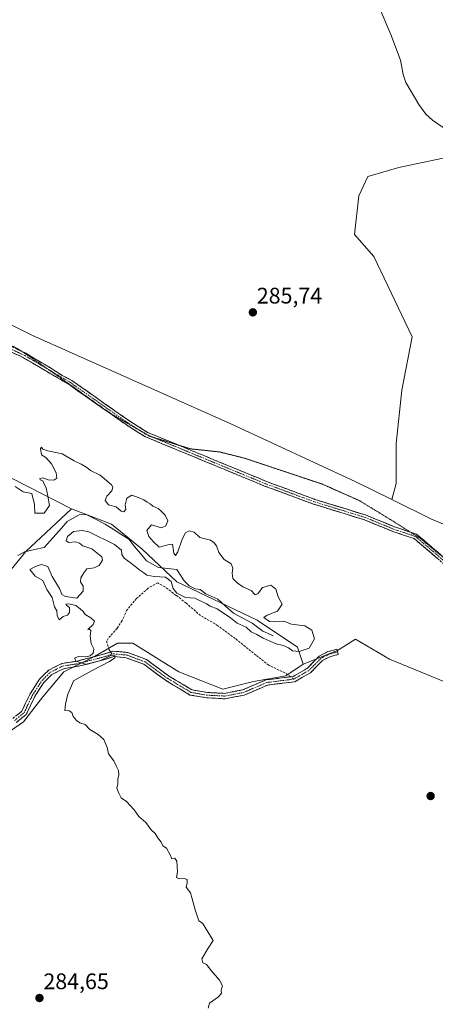
# Model space of a CAD drawing. Units: metres. Extents: x 618653 to 622141, y 4671603 to 4673975.
# Drawn here: x 621615 to 621800, y 4673079 to 4673517 of the extents above; entities that cross this region are included whole.
import ezdxf
from ezdxf.enums import TextEntityAlignment as Align

# ---------------------------------------------------------------- set-up
doc = ezdxf.new("R2010")
doc.units = ezdxf.units.M
doc.header["$MEASUREMENT"] = 0
for name, pattern in [('TRAZO_Y_PUNTO', [1, 0.5, -0.25, 0, -0.25]), ('TRAZOS2', [0.375, 0.25, -0.125]), ('TRAZOSX2', [1.5, 1, -0.5])]:
    doc.linetypes.add(name, pattern=pattern)
for name, color, linetype, lineweight in [('Camino', 19, 'TRAZOSX2', 0), ('Camino Cxs', 19, 'Continuous', 0), ('Camino eje', 19, 'TRAZO_Y_PUNTO', 0), ('Carátula', 7, 'Continuous', 5), ('Corriente natural lineal', 142, 'Continuous', 13), ('Cultivos herbáceos CxS', 92, 'Continuous', 0), ('Curva de nivel normal', 36, 'Continuous', 0), ('Matorral CxS', 135, 'Continuous', 0), ('Pastizal CxS', 92, 'Continuous', 0), ('Punto de cota en terreno', 7, 'Continuous', 0), ('Rótulo de punto de cota en terreno', 19, 'Continuous', 0), ('Senda', 19, 'TRAZOSX2', 0), ('Suelo desnudo CxS', 43, 'Continuous', 0), ('Vía pecuaria eje', 92, 'TRAZOS2', 0)]:
    doc.layers.add(name, color=color, linetype=linetype, lineweight=lineweight)
doc.styles.add('Arial', font='txt', dxfattribs={"height": 0.2})

# ---------------------------------------------------------------- blocks, each defined once
blk = doc.blocks.new('*U175')
at = {"layer": 'Curva de nivel normal', "color": 36, "linetype": 'Continuous', "lineweight": 0}
blk.add_polyline3d([(621699.04, 4673076.88, 285), (621699.63, 4673079, 285), (621703.61, 4673081.87, 285), (621704.96, 4673083.47, 285), (621704.82, 4673084.87, 285), (621705.42, 4673086.75, 285), (621704.16, 4673089.28, 285), (621700.36, 4673093.55, 285), (621698.36, 4673096.28, 285), (621696.72, 4673097.08, 285), (621696.29, 4673098.75, 285), (621699.1, 4673103.58, 285), (621701.32, 4673106.95, 285), (621696.49, 4673114.75, 285), (621694.91, 4673115.73, 285), (621693.34, 4673120.6, 285), (621691.96, 4673125.56, 285), (621691.24, 4673128.16, 285), (621689.3, 4673130.64, 285), (621689.74, 4673132.67, 285), (621689.74, 4673134.08, 285), (621688.31, 4673134.57, 285), (621686.1, 4673134.36, 285), (621684.95, 4673134.99, 285), (621685.47, 4673137.51, 285), (621685.1, 4673142.33, 285), (621684.25, 4673143.64, 285), (621682.82, 4673143.27, 285), (621682.16, 4673145.07, 285), (621680.49, 4673148.07, 285), (621678.82, 4673149.07, 285), (621678.16, 4673150.74, 285), (621676.69, 4673152.74, 285), (621675.48, 4673154.59, 285), (621673.59, 4673156.3, 285), (621671.22, 4673159.46, 285), (621668.22, 4673162.12, 285), (621666.06, 4673165.11, 285), (621662.73, 4673168.89, 285), (621660.24, 4673170.48, 285), (621659.2, 4673172.64, 285), (621658.39, 4673174.74, 285), (621658.77, 4673176.74, 285), (621658.73, 4673178.74, 285), (621659.18, 4673180.74, 285), (621659.09, 4673182.66, 285), (621658.16, 4673184.44, 285), (621657, 4673186.91, 285), (621654.65, 4673190.05, 285), (621654.08, 4673192.98, 285), (621652.5, 4673196.41, 285), (621650.02, 4673198.74, 285), (621646.25, 4673200.87, 285), (621644.2, 4673203.12, 285), (621641.9, 4673203.94, 285), (621640.35, 4673204.92, 285), (621638.83, 4673206.74, 285), (621638.3, 4673208.54, 285), (621637.05, 4673209.29, 285), (621635.16, 4673209.4, 285), (621635.51, 4673212.14, 285), (621636.46, 4673216.59, 285), (621638.11, 4673220.41, 285), (621638.98, 4673222.55, 285), (621641.75, 4673224.02, 285), (621647.31, 4673227.22, 285), (621655.02, 4673231.23, 285), (621657.47, 4673232.83, 285), (621657.48, 4673233.87, 285), (621655.43, 4673233.67, 285), (621651, 4673231.63, 285), (621644.78, 4673229.91, 285), (621640.16, 4673231.32, 285), (621639.53, 4673232.7, 285), (621641.05, 4673233.47, 285), (621644.48, 4673233.35, 285), (621646.48, 4673233.68, 285), (621647.77, 4673234.87, 285), (621648.12, 4673236.79, 285), (621646.97, 4673239.27, 285), (621646.4, 4673242.55, 285), (621646.81, 4673244.99, 285), (621646.24, 4673245.67, 285), (621645.41, 4673245.52, 285), (621647.85, 4673247.73, 285), (621648.4, 4673249.12, 285), (621646.77, 4673250.65, 285), (621644.26, 4673252.08, 285), (621643.3, 4673253.54, 285), (621642.08, 4673254.59, 285), (621640.1, 4673256.15, 285), (621636.97, 4673256.9, 285), (621635.6, 4673256.67, 285), (621636, 4673256.1, 285), (621637.2, 4673255.28, 285), (621637.32, 4673253.06, 285), (621636.33, 4673251.88, 285), (621634.5, 4673251.24, 285), (621632.68, 4673249.76, 285), (621631.78, 4673251.68, 285), (621631.55, 4673253.79, 285), (621630.58, 4673255.48, 285), (621629.48, 4673259.71, 285), (621627.08, 4673263.3, 285), (621625.3, 4673267.31, 285), (621621.9, 4673269.28, 285), (621619.59, 4673272.17, 285), (621622.14, 4673273.48, 285), (621624.75, 4673274.44, 285), (621627.56, 4673273.47, 285), (621629.56, 4673269.13, 285), (621632.78, 4673263.67, 285), (621633.89, 4673261.1, 285), (621635.43, 4673260.09, 285), (621640.5, 4673259.36, 285), (621643.42, 4673262.56, 285), (621643.34, 4673264.73, 285), (621642.22, 4673266.66, 285), (621642.36, 4673268.47, 285), (621643.62, 4673270.66, 285), (621644.96, 4673272.41, 285), (621648.19, 4673272.92, 285), (621650.48, 4673273.97, 285), (621651.93, 4673276.3, 285), (621651.61, 4673277.84, 285), (621647.19, 4673281.41, 285), (621643.23, 4673282.75, 285), (621641.72, 4673283.96, 285), (621640.06, 4673284.56, 285), (621637.02, 4673284.26, 285), (621635.84, 4673284.94, 285), (621636.32, 4673286.83, 285), (621639.03, 4673289.09, 285), (621642.84, 4673289.61, 285), (621645.88, 4673288.88, 285), (621657.35, 4673283.24, 285), (621660.5, 4673280.73, 285), (621660.64, 4673278.87, 285), (621661.65, 4673277.21, 285), (621664.92, 4673274.82, 285), (621668.61, 4673271.84, 285), (621670.42, 4673270.65, 285), (621671.72, 4673269.66, 285), (621675.02, 4673269.08, 285), (621680.11, 4673268.72, 285), (621682.61, 4673266.85, 285), (621683.51, 4673263.75, 285), (621685.07, 4673261.64, 285), (621689.04, 4673259.77, 285), (621693.07, 4673259.43, 285), (621698.34, 4673256.91, 285), (621699.9, 4673255.81, 285), (621703.03, 4673254.61, 285), (621709.06, 4673250.64, 285), (621712.06, 4673248.31, 285), (621715.94, 4673246.54, 285), (621718.22, 4673244.48, 285), (621720.77, 4673243.22, 285), (621723.55, 4673241.6, 285), (621729.37, 4673239.13, 285), (621732.57, 4673238.38, 285), (621734.92, 4673237.32, 285), (621736.72, 4673235.99, 285), (621739.63, 4673235.68, 285), (621744.06, 4673237.13, 285), (621746.43, 4673241.3, 285), (621745.3, 4673245.22, 285), (621742.19, 4673247.1, 285), (621736.26, 4673247.84, 285), (621732.85, 4673249.1, 285), (621728.88, 4673248.8, 285), (621726.4, 4673248.98, 285), (621723.85, 4673250.79, 285), (621725.36, 4673251.78, 285), (621729.92, 4673253.67, 285), (621732.06, 4673256.72, 285), (621730.25, 4673260.06, 285), (621729.2, 4673263.44, 285), (621726.98, 4673265.16, 285), (621723.34, 4673264.21, 285), (621721.28, 4673261.32, 285), (621720.04, 4673260.82, 285), (621718.3, 4673262.88, 285), (621714.55, 4673264.46, 285), (621712.07, 4673266.31, 285), (621710.09, 4673268.14, 285), (621709.74, 4673270.6, 285), (621710.1, 4673272.73, 285), (621709.31, 4673274.66, 285), (621706.26, 4673276.6, 285), (621703.8, 4673279.71, 285), (621702.83, 4673282.74, 285), (621701.74, 4673283.98, 285), (621700.07, 4673285.17, 285), (621695.35, 4673286.38, 285), (621692.88, 4673288.78, 285), (621690.66, 4673289.37, 285), (621688.95, 4673288.53, 285), (621687.46, 4673285.73, 285), (621685.62, 4673279.98, 285), (621684.51, 4673278.38, 285), (621683.79, 4673279.48, 285), (621683.1, 4673283.52, 285), (621681.66, 4673283.34, 285), (621677.21, 4673282.06, 285), (621674.7, 4673284.43, 285), (621672.59, 4673286.84, 285), (621671.7, 4673289.51, 285), (621673.86, 4673292.1, 285), (621678.2, 4673290.72, 285), (621680.24, 4673291.59, 285), (621681.02, 4673293.79, 285), (621679.86, 4673296.44, 285), (621678.09, 4673298.08, 285), (621676.72, 4673299.3, 285), (621674.4, 4673300.31, 285), (621673.18, 4673301.42, 285), (621671.92, 4673302.16, 285), (621670.36, 4673303.24, 285), (621667.05, 4673304.54, 285), (621665.07, 4673305.21, 285), (621662.86, 4673303.92, 285), (621662.08, 4673300.99, 285), (621662.34, 4673298.89, 285), (621661.52, 4673297.85, 285), (621660.33, 4673298.1, 285), (621658.12, 4673300.13, 285), (621654.69, 4673300.92, 285), (621653.13, 4673302.87, 285), (621653.84, 4673304.87, 285), (621656.09, 4673307.21, 285), (621656.55, 4673308.84, 285), (621655.94, 4673309.94, 285), (621650.98, 4673314.2, 285), (621646.68, 4673316.24, 285), (621644.99, 4673317.65, 285), (621642.52, 4673319.12, 285), (621639.33, 4673320.58, 285), (621634.04, 4673323.71, 285), (621627.64, 4673325, 285), (621625.44, 4673325.72, 285), (621624.74, 4673326.69, 285), (621624.31, 4673326.08, 285), (621624.71, 4673323.28, 285), (621626.63, 4673321.99, 285), (621629.3, 4673319.27, 285), (621631.38, 4673315.21, 285), (621631.57, 4673312.9, 285), (621630.25, 4673311.93, 285), (621627.75, 4673312.14, 285), (621625.37, 4673313.05, 285), (621624.03, 4673312.74, 285), (621624.16, 4673312.17, 285), (621625.41, 4673311.64, 285), (621625.95, 4673310.18, 285), (621626.82, 4673308.55, 285), (621627.64, 4673304.8, 285), (621628.3, 4673300.7, 285), (621625.91, 4673297.25, 285), (621621.75, 4673297.22, 285), (621621.6, 4673301.14, 285), (621620.52, 4673306.06, 285), (621616.62, 4673306.73, 285), (621613.06, 4673309.18, 285)], dxfattribs=at)
blk = doc.blocks.new('5PATER')
at = {"layer": 'Carátula', "linetype": 'Continuous', "lineweight": 5}
h = blk.add_hatch(color=250, dxfattribs=at)
edge = h.paths.add_edge_path()
edge.add_ellipse((0, 0.01), major_axis=(-1.33, -1.34), ratio=0.999422, start_angle=0, end_angle=360)

msp = doc.modelspace()

# ---------------------------------------------------------------- linework, layer by layer
at = {"layer": 'Camino', "color": 19, "linetype": 'TRAZOSX2', "lineweight": 0}
for points in [[(621561.47, 4673388.78), (621570.55, 4673387.22), (621580.77, 4673384.26), (621591.25, 4673380.74), (621615.9, 4673369.35)], [(621870.08, 4673238.69), (621868.8, 4673238.01), (621859.41, 4673238.23), (621850.92, 4673241.88), (621838.76, 4673246.37), (621826.01, 4673256.05), (621790.86, 4673285.95), (621781.37, 4673289.1), (621768.77, 4673294.3), (621745.97, 4673301.31), (621724.21, 4673309.35), (621671.09, 4673331.26), (621662.45, 4673336.7), (621637.07, 4673354.5), (621616.79, 4673366.43), (621615.66, 4673367.03), (621590.43, 4673378.69)], [(621615.9, 4673369.35), (621617.85, 4673368.44), (621624.95, 4673364.24), (621634.04, 4673358.62), (621638.27, 4673356.35), (621663.67, 4673338.54), (621672.1, 4673333.22), (621685.71, 4673327.61)], [(621685.71, 4673327.61), (621725.01, 4673311.4), (621746.68, 4673303.4), (621769.51, 4673296.37), (621782.14, 4673291.16), (621789.2, 4673288.82)], [(621789.2, 4673288.82), (621791.96, 4673287.91), (621827.39, 4673257.77)], [(621611.97, 4673205.88), (621616.07, 4673209.16), (621617.68, 4673212.62), (621619.7, 4673216.79), (621623.91, 4673223.31), (621627.97, 4673227.38), (621633.87, 4673230.33), (621640.09, 4673231.27), (621651.38, 4673234.16), (621655.57, 4673235.45)], [(621756.74, 4673235.52), (621757.09, 4673234.37), (621755.74, 4673233.97), (621753.34, 4673233.33), (621750.05, 4673231.63), (621744.65, 4673226.23), (621737.69, 4673222.19), (621725.55, 4673220.69), (621715.16, 4673216.24), (621706.55, 4673214.6), (621698.54, 4673215.01), (621690.95, 4673216.28), (621679.61, 4673223.15), (621670.44, 4673229.96), (621662.55, 4673232.88), (621656.99, 4673233.38), (621652.03, 4673231.85), (621640.56, 4673228.92), (621634.61, 4673228.01), (621629.39, 4673225.41), (621625.79, 4673221.8), (621621.79, 4673215.62), (621619.85, 4673211.59), (621618.01, 4673207.64), (621613.51, 4673204.04)], [(621655.57, 4673235.45), (621656.73, 4673235.81), (621663.08, 4673235.25), (621671.6, 4673232.09), (621680.95, 4673225.14), (621691.8, 4673218.57), (621698.8, 4673217.4), (621706.39, 4673217.01), (621714.45, 4673218.55), (621724.92, 4673223.03), (621735.83, 4673224.38)], [(621735.83, 4673224.38), (621736.9, 4673224.51), (621743.17, 4673228.14), (621748.62, 4673233.59), (621752.47, 4673235.59), (621755.09, 4673236.28), (621756.4, 4673236.67), (621756.74, 4673235.52)]]:
    msp.add_lwpolyline(points, dxfattribs=at)
at = {"layer": 'Camino Cxs', "color": 19, "linetype": 'Continuous', "lineweight": 0}
for points in [[(621801.4, 4673276.98, 285.74), (621797.89, 4673279.97, 285.73), (621794.37, 4673282.96, 285.72), (621790.86, 4673285.95, 285.72), (621786.11, 4673287.53, 285.71), (621781.37, 4673289.1, 285.71), (621777.17, 4673290.83, 285.72), (621772.97, 4673292.57, 285.75), (621768.77, 4673294.3, 285.77), (621764.21, 4673295.7, 285.75), (621759.65, 4673297.11, 285.73), (621755.09, 4673298.51, 285.7), (621750.53, 4673299.91, 285.66), (621745.97, 4673301.31, 285.65), (621741.62, 4673302.92, 285.65), (621737.27, 4673304.53, 285.64), (621732.91, 4673306.13, 285.65), (621728.56, 4673307.74, 285.63), (621724.21, 4673309.35, 285.61), (621719.78, 4673311.17, 285.6), (621715.36, 4673313, 285.64), (621710.93, 4673314.83, 285.62), (621706.5, 4673316.65, 285.63), (621702.08, 4673318.48, 285.63), (621697.65, 4673320.3, 285.63), (621693.22, 4673322.13, 285.63), (621688.8, 4673323.96, 285.63), (621684.37, 4673325.78, 285.65), (621679.94, 4673327.61, 285.64), (621675.52, 4673329.43, 285.66), (621671.09, 4673331.26, 285.68), (621668.21, 4673333.07, 285.68), (621665.33, 4673334.89, 285.69), (621662.45, 4673336.7, 285.69), (621658.83, 4673339.25, 285.69), (621655.2, 4673341.79, 285.7), (621651.58, 4673344.33, 285.71), (621647.95, 4673346.87, 285.72), (621644.33, 4673349.41, 285.73), (621640.7, 4673351.95, 285.73), (621637.07, 4673354.5, 285.74), (621633.02, 4673356.88, 285.75), (621628.96, 4673359.27, 285.76), (621624.9, 4673361.66, 285.76), (621620.84, 4673364.04, 285.77), (621616.79, 4673366.43, 285.78), (621615.66, 4673367.03, 285.78), (621611.46, 4673368.97, 285.77)], [(621613.42, 4673370.49, 285.79), (621617.85, 4673368.44, 285.79), (621621.4, 4673366.34, 285.8), (621624.95, 4673364.24, 285.77), (621627.98, 4673362.37, 285.77), (621631.01, 4673360.49, 285.76), (621634.04, 4673358.62, 285.76), (621638.27, 4673356.35, 285.75), (621641.9, 4673353.8, 285.74), (621645.53, 4673351.26, 285.74), (621649.16, 4673348.71, 285.73), (621652.78, 4673346.17, 285.72), (621656.41, 4673343.63, 285.7), (621660.04, 4673341.08, 285.7), (621663.67, 4673338.54, 285.69), (621667.89, 4673335.88, 285.69), (621672.1, 4673333.22, 285.68), (621676.51, 4673331.4, 285.68), (621680.92, 4673329.58, 285.64), (621685.33, 4673327.77, 285.66), (621689.74, 4673325.95, 285.64), (621694.15, 4673324.13, 285.63), (621698.56, 4673322.31, 285.64), (621702.96, 4673320.49, 285.63), (621707.37, 4673318.67, 285.64), (621711.78, 4673316.85, 285.63), (621716.19, 4673315.03, 285.64), (621720.6, 4673313.22, 285.58), (621725.01, 4673311.4, 285.61), (621729.34, 4673309.8, 285.64), (621733.68, 4673308.2, 285.65), (621738.01, 4673306.6, 285.64), (621742.34, 4673305, 285.65), (621746.68, 4673303.4, 285.66), (621751.24, 4673301.99, 285.67), (621755.81, 4673300.59, 285.7), (621760.38, 4673299.18, 285.74), (621764.95, 4673297.78, 285.77), (621769.51, 4673296.37, 285.79), (621773.72, 4673294.64, 285.77), (621777.93, 4673292.9, 285.74), (621782.14, 4673291.16, 285.73), (621785.41, 4673290.08, 285.72), (621788.68, 4673288.99, 285.72), (621791.96, 4673287.91, 285.73), (621795.5, 4673284.89, 285.74), (621799.04, 4673281.88, 285.79), (621802.59, 4673278.86, 285.82)], [(621614.02, 4673207.52, 284.7), (621616.07, 4673209.16, 284.78), (621617.68, 4673212.62, 284.72), (621619.7, 4673216.79, 284.85), (621621.8, 4673220.05, 284.91), (621623.91, 4673223.31, 284.93), (621625.94, 4673225.35, 284.91), (621627.97, 4673227.38, 284.9), (621630.92, 4673228.85, 284.83), (621633.87, 4673230.33, 284.75), (621636.98, 4673230.8, 284.91), (621640.09, 4673231.27, 284.89), (621643.85, 4673232.24, 284.92), (621647.61, 4673233.2, 285), (621651.38, 4673234.16, 285.04), (621654.06, 4673234.99, 284.99), (621656.73, 4673235.81, 284.98), (621659.91, 4673235.53, 285.01), (621663.08, 4673235.25, 285.02), (621667.34, 4673233.67, 284.98), (621671.6, 4673232.09, 285.11), (621674.71, 4673229.77, 285.07), (621677.83, 4673227.46, 285.09), (621680.95, 4673225.14, 285.07), (621684.56, 4673222.95, 285.08), (621688.18, 4673220.76, 285.09), (621691.8, 4673218.57, 284.96), (621695.3, 4673217.99, 285.04), (621698.8, 4673217.4, 285.11), (621702.59, 4673217.21, 285.15), (621706.39, 4673217.01, 285.17), (621710.42, 4673217.78, 285.17), (621714.45, 4673218.55, 285.2), (621717.94, 4673220.04, 285.27), (621721.43, 4673221.53, 285.31), (621724.92, 4673223.03, 285.32), (621728.91, 4673223.52, 285.27), (621732.91, 4673224.02, 285.25), (621736.9, 4673224.51, 285.32), (621740.04, 4673226.33, 285.38), (621743.17, 4673228.14, 285.39), (621745.89, 4673230.87, 285.4), (621748.62, 4673233.59, 285.37), (621752.47, 4673235.59, 285.39), (621755.09, 4673236.28, 285.44), (621756.4, 4673236.67, 285.45), (621757.09, 4673234.37, 285.44), (621755.74, 4673233.97, 285.43), (621753.34, 4673233.33, 285.38), (621750.05, 4673231.63, 285.39), (621747.35, 4673228.93, 285.41), (621744.65, 4673226.23, 285.4), (621741.17, 4673224.21, 285.37), (621737.69, 4673222.19, 285.31), (621733.64, 4673221.69, 285.29), (621729.59, 4673221.19, 285.31), (621725.55, 4673220.69, 285.34), (621722.08, 4673219.2, 285.32), (621718.62, 4673217.72, 285.27), (621715.16, 4673216.24, 285.25), (621710.86, 4673215.42, 285.23), (621706.55, 4673214.6, 285.22), (621702.55, 4673214.81, 285.2), (621698.54, 4673215.01, 285.16), (621694.74, 4673215.65, 285.12), (621690.95, 4673216.28, 285.08), (621687.17, 4673218.57, 285.06), (621683.39, 4673220.86, 285.11), (621679.61, 4673223.15, 285.07), (621676.55, 4673225.42, 285.11), (621673.5, 4673227.69, 285.07), (621670.44, 4673229.96, 285.08), (621666.49, 4673231.42, 285.02), (621662.55, 4673232.88, 284.98), (621659.77, 4673233.13, 284.96), (621656.99, 4673233.38, 284.93), (621654.51, 4673232.61, 284.98), (621652.03, 4673231.85, 285.02), (621648.21, 4673230.87, 284.97), (621644.39, 4673229.9, 284.91), (621640.56, 4673228.92, 284.9), (621637.59, 4673228.46, 284.92), (621634.61, 4673228.01, 284.9), (621632, 4673226.71, 284.88), (621629.39, 4673225.41, 284.89), (621627.59, 4673223.6, 284.91), (621625.79, 4673221.8, 284.92), (621623.79, 4673218.71, 284.91), (621621.79, 4673215.62, 284.88), (621619.85, 4673211.59, 284.8), (621618.01, 4673207.64, 284.83), (621615.76, 4673205.84, 284.82), (621613.51, 4673204.04, 284.84)]]:
    msp.add_polyline3d(points, dxfattribs=at)
at = {"layer": 'Camino eje', "color": 19, "linetype": 'TRAZO_Y_PUNTO', "lineweight": 0}
for points in [[(621628.26, 4673361), (621617.34, 4673367.47), (621590.84, 4673379.72), (621580.44, 4673383.21), (621570.31, 4673386.14), (621556.36, 4673388.55), (621554.56, 4673388.85)], [(621668.84, 4673333.98), (621663.06, 4673337.62), (621637.67, 4673355.42), (621628.26, 4673361)], [(621672.45, 4673331.89), (621671.6, 4673332.24), (621668.84, 4673333.98)], [(621674.36, 4673331.1), (621672.45, 4673331.89)], [(621824.74, 4673258.57), (621791.41, 4673286.93), (621781.75, 4673290.13), (621769.14, 4673295.34), (621746.32, 4673302.35), (621724.61, 4673310.37), (621674.36, 4673331.1)], [(621612.74, 4673204.96), (621617.04, 4673208.4), (621618.76, 4673212.1), (621620.75, 4673216.2), (621624.85, 4673222.55), (621628.68, 4673226.39), (621634.24, 4673229.17), (621640.33, 4673230.1), (621651.7, 4673233.01), (621656.18, 4673234.38)], [(621737.3, 4673223.35), (621725.23, 4673221.86), (621714.81, 4673217.4), (621706.47, 4673215.81), (621698.67, 4673216.2), (621691.37, 4673217.43), (621680.28, 4673224.14), (621671.02, 4673231.02), (621662.81, 4673234.06), (621656.86, 4673234.59), (621656.18, 4673234.38)], [(621756.74, 4673235.52), (621755.42, 4673235.12), (621752.91, 4673234.46), (621749.33, 4673232.61), (621743.91, 4673227.19), (621737.3, 4673223.35)]]:
    msp.add_lwpolyline(points, dxfattribs=at)
at = {"layer": 'Corriente natural lineal', "color": 142, "linetype": 'Continuous', "lineweight": 13}
msp.add_polyline3d([(621728.09, 4673242.7, 284.1), (621725.77, 4673243.68, 283.93), (621723.45, 4673244.65, 284.07), (621721.04, 4673246.45, 284.06), (621718.63, 4673248.24, 283.95), (621714.48, 4673250.48, 284.04), (621710.32, 4673252.72, 283.95), (621706.85, 4673255.86, 283.96), (621703.38, 4673258.99, 283.46), (621700.73, 4673260.15, 283.58), (621698.08, 4673261.31, 283.8), (621695.52, 4673263.23, 283.44), (621693.3, 4673263.57, 283.34), (621690.61, 4673264.89, 283.44), (621688.3, 4673267.09, 283.49), (621686.67, 4673269.61, 283.33), (621685.03, 4673272.13, 283.33), (621681.02, 4673272.62, 283.38), (621677, 4673273.1, 283.26), (621674.27, 4673274.56, 283.4), (621671.54, 4673276.01, 283.38), (621668.92, 4673279.25, 283.43), (621666.3, 4673282.48, 283.24), (621663.68, 4673285.72, 283.45), (621660.18, 4673287.94, 283.31), (621656.68, 4673290.16, 283.51), (621653.18, 4673292.38, 283.32), (621648.91, 4673294.52, 283.3), (621644.63, 4673296.65, 283.28), (621641.59, 4673296.49, 283.34), (621638.93, 4673294.99, 283.4), (621636.26, 4673293.48, 282.98), (621633.7, 4673290.62, 283.48), (621631.14, 4673287.76, 282.94), (621628.57, 4673284.9, 283.05), (621626.01, 4673282.04, 282.94), (621621.61, 4673281.01, 283.03), (621617.2, 4673279.98, 282.95), (621614.18, 4673278.36, 282.84)], dxfattribs=at)
at = {"layer": 'Cultivos herbáceos CxS', "color": 92, "linetype": 'Continuous', "lineweight": 0}
for points in [[(620939.32, 4673676.34, 288.52), (621025.82, 4673644.88, 287.89), (621113.99, 4673610.69, 287.49), (621180.44, 4673588.53, 287.01), (621353.4, 4673506.69, 286.43), (621456.49, 4673458.95, 286.47), (621515.96, 4673428.31, 286.26), (621620.43, 4673376.6, 285.87), (621709.15, 4673336.98, 285.74), (621764.88, 4673311.27, 285.84), (621781.01, 4673303.29, 285.87)], [(621925.4, 4673520.43, 293.25), (621911.54, 4673475.54, 296.55), (621910.31, 4673473.35, 296.84), (621905.64, 4673465.03, 297.87), (621893.72, 4673467.62, 298.06), (621875.89, 4673472.24, 297.17), (621841.57, 4673464.32, 293.55), (621805.92, 4673455.74, 289.45), (621784.14, 4673451.12, 287.95), (621770.27, 4673447.16, 287.11), (621766.31, 4673438.57, 286.51), (621764.33, 4673421.41, 286.17), (621772.91, 4673411.51, 286.33), (621790.08, 4673375.86, 286.53), (621785.46, 4673352.1, 286.79), (621782.82, 4673328.34, 286.13), (621782.82, 4673310.51, 285.98), (621781.01, 4673303.29, 285.87), (621781.01, 4673303.29, 285.87), (621764.88, 4673311.27, 285.84), (621709.15, 4673336.98, 285.74), (621620.43, 4673376.6, 285.87), (621515.96, 4673428.31, 286.26)], [(621910.31, 4673473.35, 296.84), (621905.64, 4673465.03, 297.87), (621893.72, 4673467.62, 298.06), (621875.89, 4673472.24, 297.17), (621841.57, 4673464.32, 293.55), (621805.92, 4673455.74, 289.45), (621784.14, 4673451.12, 287.95), (621770.27, 4673447.16, 287.11), (621766.31, 4673438.57, 286.51), (621764.33, 4673421.41, 286.17), (621772.91, 4673411.51, 286.33), (621790.08, 4673375.86, 286.53), (621785.46, 4673352.1, 286.79), (621782.82, 4673328.34, 286.13), (621782.82, 4673310.51, 285.98), (621781.01, 4673303.29, 285.87)], [(621603.12, 4673194.93, 284.78), (621616.78, 4673204.32, 284.82), (621625.31, 4673215.43, 284.91), (621634.71, 4673226.53, 284.94), (621648.36, 4673233.37, 284.97), (621655.02, 4673237.25, 285.04), (621658.61, 4673239.35, 285.07), (621665.44, 4673239.35, 285.13), (621685.93, 4673226.53, 285.19), (621705.56, 4673218.85, 285.27), (621719.22, 4673222.26, 285.29), (621733.73, 4673224.82, 285.38), (621741.42, 4673229.95, 285.41), (621756.77, 4673236.08, 285.47), (621764.79, 4673241.2, 285.49), (621779.86, 4673232.2, 285.51), (621804.95, 4673222.03, 285.64)], [(621741.42, 4673229.95, 285.41), (621733.73, 4673224.82, 285.38), (621719.22, 4673222.26, 285.29), (621705.56, 4673218.85, 285.27), (621685.93, 4673226.53, 285.19), (621665.44, 4673239.35, 285.13), (621658.61, 4673239.35, 285.07), (621655.02, 4673237.25, 285.04), (621648.36, 4673233.37, 284.97), (621634.71, 4673226.53, 284.94), (621625.31, 4673215.43, 284.91), (621616.78, 4673204.32, 284.82), (621603.12, 4673194.93, 284.78)], [(621857.29, 4673195.27, 285.75), (621804.95, 4673222.03, 285.64), (621779.86, 4673232.2, 285.51), (621764.79, 4673241.2, 285.49), (621756.77, 4673236.08, 285.47), (621741.42, 4673229.95, 285.41)]]:
    msp.add_polyline3d(points, dxfattribs=at)
at = {"layer": 'Curva de nivel normal', "color": 36, "linetype": 'Continuous', "lineweight": 0}
msp.add_polyline3d([(621803.81, 4673469.07, 290), (621799.12, 4673472.22, 290), (621796.11, 4673474.89, 290), (621792.94, 4673479.18, 290), (621789.62, 4673485.1, 290), (621787.2, 4673489.09, 290), (621786.04, 4673492.6, 290), (621784.78, 4673499, 290), (621780.57, 4673510.46, 290), (621775.74, 4673521.49, 290)], dxfattribs=at)
at = {"layer": 'Matorral CxS', "color": 135, "linetype": 'Continuous', "lineweight": 0}
for points in [[(620966.59, 4673627.75, 288.16), (620994.7, 4673607.29, 288.01), (621005.78, 4673603.88, 287.89), (621027.08, 4673599.61, 287.78), (621060.31, 4673590.23, 287.71), (621096.09, 4673576.59, 287.44), (621125.06, 4673561.25, 287.2), (621168.51, 4673545.05, 286.93), (621248.6, 4673504.98, 286.37), (621326.99, 4673461.51, 286.33), (621396.85, 4673423.99, 286.11), (621476.09, 4673377.11, 285.77), (621515.67, 4673361.73, 285.52), (621638.12, 4673299.14, 283.43)], [(621515.67, 4673361.73, 285.52), (621638.12, 4673299.14, 283.43), (621617.78, 4673280.26, 283.4), (621605.83, 4673265.74, 283.13)], [(621638.12, 4673299.14, 283.43), (621617.78, 4673280.26, 283.4), (621605.83, 4673265.74, 283.13)]]:
    msp.add_polyline3d(points, dxfattribs=at)
at = {"layer": 'Pastizal CxS', "color": 92, "linetype": 'Continuous', "lineweight": 0}
for points in [[(620939.32, 4673676.34, 288.52), (621025.82, 4673644.88, 287.89), (621113.99, 4673610.69, 287.49), (621180.44, 4673588.53, 287.01), (621353.4, 4673506.69, 286.43), (621456.49, 4673458.95, 286.47), (621515.96, 4673428.31, 286.26), (621620.43, 4673376.6, 285.87), (621709.15, 4673336.98, 285.74), (621764.88, 4673311.27, 285.84), (621781.01, 4673303.29, 285.87)], [(620966.59, 4673627.75, 288.16), (620994.7, 4673607.29, 288.01), (621005.78, 4673603.88, 287.89), (621027.08, 4673599.61, 287.78), (621060.31, 4673590.23, 287.71), (621096.09, 4673576.59, 287.44), (621125.06, 4673561.25, 287.2), (621168.51, 4673545.05, 286.93), (621248.6, 4673504.98, 286.37), (621326.99, 4673461.51, 286.33), (621396.85, 4673423.99, 286.11), (621476.09, 4673377.11, 285.77), (621515.67, 4673361.73, 285.52), (621638.12, 4673299.14, 283.43)], [(621515.96, 4673428.31, 286.26), (621620.43, 4673376.6, 285.87), (621709.15, 4673336.98, 285.74), (621764.88, 4673311.27, 285.84), (621781.01, 4673303.29, 285.87), (621798.65, 4673294.56, 286.17), (621814.79, 4673287.87, 287.16)], [(621804.95, 4673222.03, 285.64), (621779.86, 4673232.2, 285.51), (621764.79, 4673241.2, 285.49), (621756.77, 4673236.08, 285.47), (621741.42, 4673229.95, 285.41), (621738.86, 4673237.64, 285.05), (621720.93, 4673249.6, 284.38), (621685.07, 4673266.68, 284), (621669.71, 4673281.2, 283.78), (621656.05, 4673292.31, 283.21), (621638.12, 4673299.14, 283.43), (621515.67, 4673361.73, 285.52)], [(621781.01, 4673303.29, 285.87), (621798.65, 4673294.56, 286.17), (621814.79, 4673287.87, 287.16), (621833.65, 4673280.04, 288.06), (621841.33, 4673281.74, 288.54), (621852.43, 4673291.14, 289.24), (621867.8, 4673303.95, 288.1), (621871.21, 4673330.43, 293.58), (621883.97, 4673345.37, 291.28), (621891.03, 4673352.02, 289.72), (621901.12, 4673361.66, 288.2)], [(621605.83, 4673265.74, 283.13), (621617.78, 4673280.26, 283.4), (621638.12, 4673299.14, 283.43), (621656.05, 4673292.31, 283.21), (621669.71, 4673281.2, 283.78), (621685.07, 4673266.68, 284), (621720.93, 4673249.6, 284.38), (621738.86, 4673237.64, 285.05), (621741.42, 4673229.95, 285.41), (621733.73, 4673224.82, 285.38), (621719.22, 4673222.26, 285.29), (621705.56, 4673218.85, 285.27), (621685.93, 4673226.53, 285.19), (621665.44, 4673239.35, 285.13), (621658.61, 4673239.35, 285.07), (621655.02, 4673237.25, 285.04), (621648.36, 4673233.37, 284.97), (621634.71, 4673226.53, 284.94), (621625.31, 4673215.43, 284.91), (621616.78, 4673204.32, 284.82), (621603.12, 4673194.93, 284.78)], [(621638.12, 4673299.14, 283.43), (621617.78, 4673280.26, 283.4), (621605.83, 4673265.74, 283.13)], [(621638.12, 4673299.14, 283.43), (621656.05, 4673292.31, 283.21), (621669.71, 4673281.2, 283.78), (621685.07, 4673266.68, 284), (621720.93, 4673249.6, 284.38), (621738.86, 4673237.64, 285.05), (621741.42, 4673229.95, 285.41)], [(621638.12, 4673299.14, 283.43), (621656.05, 4673292.31, 283.21), (621669.71, 4673281.2, 283.78), (621685.07, 4673266.68, 284), (621720.93, 4673249.6, 284.38), (621738.86, 4673237.64, 285.05), (621741.42, 4673229.95, 285.41)], [(621741.42, 4673229.95, 285.41), (621733.73, 4673224.82, 285.38), (621719.22, 4673222.26, 285.29), (621705.56, 4673218.85, 285.27), (621685.93, 4673226.53, 285.19), (621665.44, 4673239.35, 285.13), (621658.61, 4673239.35, 285.07), (621655.02, 4673237.25, 285.04), (621648.36, 4673233.37, 284.97), (621634.71, 4673226.53, 284.94), (621625.31, 4673215.43, 284.91), (621616.78, 4673204.32, 284.82), (621603.12, 4673194.93, 284.78)], [(621857.29, 4673195.27, 285.75), (621804.95, 4673222.03, 285.64), (621779.86, 4673232.2, 285.51), (621764.79, 4673241.2, 285.49), (621756.77, 4673236.08, 285.47), (621741.42, 4673229.95, 285.41)]]:
    msp.add_polyline3d(points, dxfattribs=at)
at = {"layer": 'Senda', "color": 19, "linetype": 'TRAZOSX2', "lineweight": 0}
for points in [[(621735.83, 4673224.38), (621733.33, 4673226.13), (621726.05, 4673229.57), (621720.36, 4673234.06), (621711.1, 4673241.47), (621703.43, 4673247.16), (621695.62, 4673251.66), (621689.27, 4673257.22), (621684.78, 4673260.65), (621679.75, 4673264.49), (621676.57, 4673266.21), (621672.34, 4673263.83), (621667.05, 4673259.2), (621662.81, 4673254.04), (621660.7, 4673249.41), (621658.45, 4673245.97), (621654.48, 4673241.47), (621653.82, 4673240.28), (621655.01, 4673236.45), (621655.57, 4673235.45)], [(621655.57, 4673235.45), (621656.18, 4673234.38)], [(621737.3, 4673223.35), (621735.83, 4673224.38)]]:
    msp.add_lwpolyline(points, dxfattribs=at)
at = {"layer": 'Suelo desnudo CxS', "color": 43, "linetype": 'Continuous', "lineweight": 0}
for points in [[(621910.31, 4673473.35, 296.84), (621905.64, 4673465.03, 297.87), (621893.72, 4673467.62, 298.06), (621875.89, 4673472.24, 297.17), (621841.57, 4673464.32, 293.55), (621805.92, 4673455.74, 289.45), (621784.14, 4673451.12, 287.95), (621770.27, 4673447.16, 287.11), (621766.31, 4673438.57, 286.51), (621764.33, 4673421.41, 286.17), (621772.91, 4673411.51, 286.33), (621790.08, 4673375.86, 286.53), (621785.46, 4673352.1, 286.79), (621782.82, 4673328.34, 286.13), (621782.82, 4673310.51, 285.98), (621781.01, 4673303.29, 285.87)], [(621814.79, 4673287.87, 287.16), (621798.65, 4673294.56, 286.17), (621781.01, 4673303.29, 285.87), (621782.82, 4673310.51, 285.98), (621782.82, 4673328.34, 286.13), (621785.46, 4673352.1, 286.79), (621790.08, 4673375.86, 286.53), (621772.91, 4673411.51, 286.33), (621764.33, 4673421.41, 286.17), (621766.31, 4673438.57, 286.51), (621770.27, 4673447.16, 287.11), (621784.14, 4673451.12, 287.95), (621805.92, 4673455.74, 289.45)], [(621781.01, 4673303.29, 285.87), (621798.65, 4673294.56, 286.17), (621814.79, 4673287.87, 287.16), (621833.65, 4673280.04, 288.06), (621841.33, 4673281.74, 288.54), (621852.43, 4673291.14, 289.24), (621867.8, 4673303.95, 288.1), (621871.21, 4673330.43, 293.58), (621883.97, 4673345.37, 291.28), (621891.03, 4673352.02, 289.72), (621901.12, 4673361.66, 288.2)]]:
    msp.add_polyline3d(points, dxfattribs=at)
at = {"layer": 'Vía pecuaria eje', "color": 92, "linetype": 'TRAZOS2', "lineweight": 0}
for points in [[(621561.47, 4673388.78, 285.78), (621564.67, 4673388.62, 285.77), (621569.06, 4673388.38, 285.81), (621572.07, 4673387.69, 285.84), (621575.08, 4673387, 285.83), (621578.09, 4673386.53, 285.83), (621581.1, 4673386.07, 285.83), (621585.26, 4673383.99, 285.82), (621589.42, 4673381.91, 285.81), (621593.59, 4673380.21, 285.81), (621597.75, 4673378.51, 285.8), (621601.92, 4673376.81, 285.8), (621606.08, 4673374.65, 285.8), (621610.25, 4673372.5, 285.81), (621614.41, 4673370.34, 285.79), (621615.9, 4673369.35, 285.79)], [(621615.9, 4673369.35, 285.79), (621618.12, 4673367.87, 285.79), (621621.82, 4673365.4, 285.79), (621625.52, 4673362.93, 285.76), (621628.26, 4673361, 285.76)], [(621628.26, 4673361, 285.76), (621629.45, 4673360.15, 285.76), (621633.39, 4673357.38, 285.75), (621637.32, 4673354.6, 285.74), (621641.26, 4673351.82, 285.73), (621644.84, 4673349.28, 285.73), (621648.43, 4673346.73, 285.72), (621652.01, 4673344.19, 285.71), (621655.6, 4673341.64, 285.7), (621659.12, 4673339.61, 285.69), (621662.64, 4673337.57, 285.69), (621666.15, 4673335.53, 285.69), (621668.84, 4673333.98, 285.68)], [(621668.84, 4673333.98, 285.68), (621669.67, 4673333.5, 285.68), (621672.45, 4673331.89, 285.68)], [(621672.45, 4673331.89, 285.68), (621673.19, 4673331.46, 285.68), (621674.36, 4673331.1, 285.67)], [(621674.36, 4673331.1, 285.67), (621677.7, 4673330.07, 285.66), (621682.21, 4673328.68, 285.64), (621685.71, 4673327.61, 285.66)], [(621685.71, 4673327.61, 285.66), (621686.72, 4673327.3, 285.66), (621691.23, 4673325.91, 285.63), (621695.55, 4673325.45, 285.64), (621699.87, 4673324.98, 285.64), (621704.19, 4673324.52, 285.64), (621707.89, 4673323.59, 285.64), (621711.6, 4673322.67, 285.63), (621715.3, 4673321.74, 285.64), (621719.12, 4673320.47, 285.65), (621722.93, 4673319.2, 285.61), (621726.75, 4673317.92, 285.54), (621730.57, 4673316.65, 285.64), (621734.46, 4673315.36, 285.66), (621738.35, 4673314.06, 285.66), (621742.23, 4673312.76, 285.66), (621746.12, 4673311.47, 285.66), (621750.01, 4673310.17, 285.7), (621754.17, 4673308.32, 285.7), (621758.34, 4673306.47, 285.72), (621762.5, 4673304.62, 285.76), (621766.67, 4673302.77, 285.8), (621770.25, 4673300.57, 285.81), (621773.84, 4673298.37, 285.82), (621777.43, 4673296.17, 285.78), (621781.01, 4673293.98, 285.76), (621785.18, 4673291.35, 285.73), (621789.2, 4673288.82, 285.72)], [(621789.2, 4673288.82, 285.72), (621789.34, 4673288.73, 285.72), (621793.51, 4673286.11, 285.73), (621796.75, 4673283.45, 285.74), (621799.99, 4673280.79, 285.79), (621803.23, 4673278.13, 285.83), (621806.47, 4673275.46, 285.88), (621809.7, 4673272.57, 285.89), (621812.94, 4673269.68, 285.9), (621816.18, 4673266.79, 285.91), (621819.42, 4673263.89, 285.93), (621822.05, 4673261.27, 285.93), (621824.67, 4673258.65, 285.92), (621824.74, 4673258.57, 285.92)]]:
    msp.add_polyline3d(points, dxfattribs=at)

# ---------------------------------------------------------------- block references
at = {"layer": 'Curva de nivel normal', "color": 36, "linetype": 'Continuous', "lineweight": 0}
msp.add_blockref('*U175', (0, 0), dxfattribs=at)
at = {"layer": 'Punto de cota en terreno', "linetype": 'Continuous', "lineweight": 0}
for p in [(621718.99, 4673386.68, 285.74), (621798.23, 4673171.29, 285.6), (621623.86, 4673081.34, 284.65)]:
    msp.add_blockref('5PATER', p, dxfattribs=at)

# ---------------------------------------------------------------- texts
at = {"layer": 'Rótulo de punto de cota en terreno', "color": 19, "linetype": 'Continuous', "lineweight": 0, "style": 'Arial'}
for s, p in [('285,74', (621720.75, 4673388.44)), ('284,65', (621625.62, 4673083.1))]:
    msp.add_text(s, height=7, dxfattribs=at).set_placement(p, align=Align.BOTTOM_LEFT)

doc.saveas('drawing.dxf')
